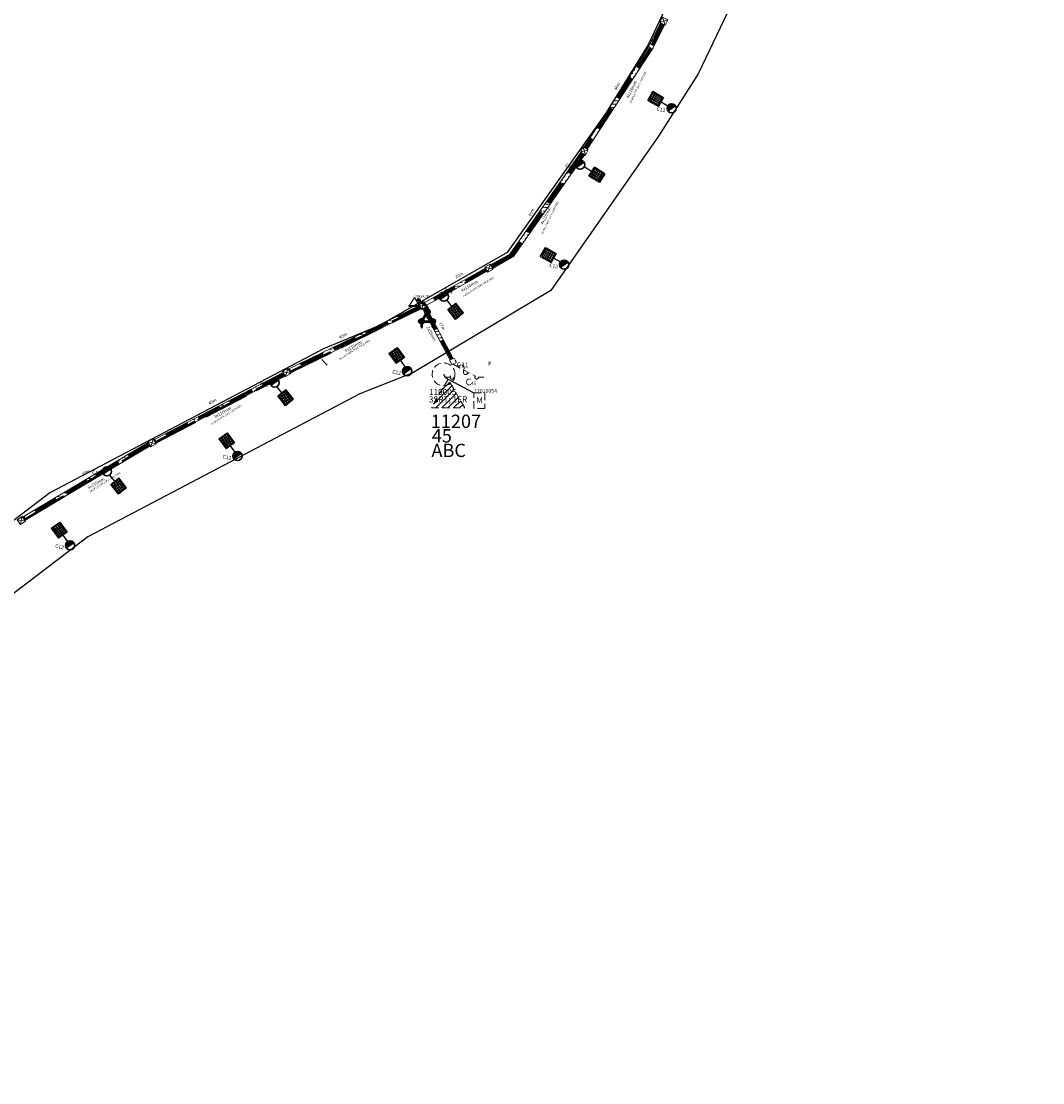
# Model space of a CAD drawing. Units: millimetres. Extents: x -693341 to -567178, y 9881566 to 10018535.
# Drawn here: x -613897 to -613628, y 9893275 to 9893555 of the extents above; entities that cross this region are included whole.
import ezdxf
from ezdxf.enums import TextEntityAlignment as Align

# ---------------------------------------------------------------- set-up
doc = ezdxf.new("R2010")
doc.units = ezdxf.units.MM
for name, pattern in [('ACAD_ISO02W100', [15, 12, -3]), ('DASHED2', [9.524999999999999, 6.35, -3.175]), ('HIDDEN2', [4.762499999999999, 3.175, -1.5875]), ('TRAZOS', [0.75, 0.5, -0.25])]:
    doc.linetypes.add(name, pattern=pattern)
for name, color, linetype in [('1', 7, 'Continuous'), ('distancias', 7, 'Continuous'), ('Poste de Fibra', 250, 'Continuous'), ('tag_medidores', 7, 'Continuous')]:
    doc.layers.add(name, color=color, linetype=linetype)
for name, color, linetype, lineweight in [('Acometida BT', 2, 'DASHED2', 35), ('Acometida MT Subterranea', 4, 'ACAD_ISO02W100', 35), ('DUCTERIA.PROY', 86, 'Continuous', 5), ('MT Subterranea', 5, 'DASHED2', 35), ('POZO REVISION', 250, 'Continuous', 5), ('SIMBOLOGIA', 7, 'Continuous', 20), ('Trafos_Padmounted_proyec', 1, 'Continuous', 5), ('VANO', 1, 'Continuous', 0)]:
    doc.layers.add(name, color=color, linetype=linetype, lineweight=lineweight)
for name, color, linetype, true_color in [('EstructuraSoporte', 7, 'Continuous', 0x206d07), ('PuestoSeccionadorFusible', 7, 'Continuous', 0x7205b2), ('PuestoTransfDistribucion', 7, 'Continuous', 0x0db9cb), ('PuntoCarga', 7, 'Continuous', 0x69ab15), ('TRAMO MT ISA ALI1 3F', 7, 'Continuous', 0xc25a1e), ('TramoBajaTensionAereo', 7, 'Continuous', 0x2d7b45)]:
    doc.layers.add(name, color=color, linetype=linetype, true_color=true_color)
doc.layers.get('PuntoCarga').off()
doc.styles.add('Atributo', font='romans.shx')
doc.styles.get("Standard").update_dxf_attribs({"font": 'arial.ttf'})
doc.dimstyles.new('Vano', dxfattribs={"dimtxt": 1, "dimasz": 0, "dimexe": 1.25, "dimexo": 0.625, "dimgap": 0.2, "dimtad": 0, "dimdec": 0, "dimtxsty": 'Atributo', "dimblk": 'NONE', "dimcen": 2.5, "dimse1": 1, "dimse2": 1, "dimsd1": 1, "dimsd2": 1, "dimclrd": 256, "dimclre": 256, "dimclrt": 256, "dimadec": 0, "dimazin": 0, "dimtfac": 1, "dimtdec": 0, "dimtmove": 0, "dimatfit": 3, "dimldrblk": 'NONE', "dimfxl": 1, "dimlwd": -1, "dimlwe": -1, "dimarcsym": 0})

# ---------------------------------------------------------------- blocks, each defined once
blk = doc.blocks.new('TAT')
at = {"layer": 'SIMBOLOGIA', "lineweight": 0}
h = blk.add_hatch(dxfattribs=at)
h.set_pattern_fill('ANSI31', color=256, scale=0.35, style=0)
h.set_pattern_definition([(45, (-980.450015891396, -1787.20830795336), (-0.7857724105935507, 0.7857724105935509), [])])
h.paths.add_polyline_path([(0, 0), (-4.397472343700088, -7.616645524168507), (4.397472343700247, -7.616645524168507)])
at = {"layer": 'SIMBOLOGIA', "linetype": 'DASHED2', "ltscale": 0.3}
blk.add_lwpolyline([(0, 0), (-4.397472343700247, -7.616645524168507), (4.397472343700247, -7.616645524168507)], close=True, dxfattribs=at)
for tag, p, height in [('TIPO_1', (4.644611177680781, -1.621637076232582), 1.75), ('POTENCIAKVA', (6.047433199481565, -1.558383437136308), 0.875), ('TRAFO', (-4.545355657808249, -12.87699143243954), 3.5), ('POTENCIAKVA', (-4.27925750996801, -16.68896621065214), 3.5), ('FASE', (-4.367956854199292, -20.54526621559635), 3.5)]:
    blk.add_attdef(tag, p, '', height=height)
blk = doc.blocks.new('PCB')
at = {"layer": 'SIMBOLOGIA', "linetype": 'DASHED2', "ltscale": 0.3}
blk.add_lwpolyline([(0, -0.02017853781913104), (2.867399405366996, -0.02017853781913104), (2.867399405366996, -4.138626913290093), (0, -4.138626913290093)], close=True, dxfattribs=at)
at = {"layer": 'SIMBOLOGIA', "linetype": 'HIDDEN2', "insert": (1.450870502699559, -1.968412343582568), "char_height": 1.364536324943543, "width": 3.330091773062833, "attachment_point": 5}
blk.add_mtext('{\\fArial Black|b0|i0|c0|p34;\\H1.099x;M}', dxfattribs=at)
blk = doc.blocks.new('SFU')
at = {"layer": 'SIMBOLOGIA', "linetype": 'DASHED2', "ltscale": 0.3}
for p, q in [((2.28724195736977, 3.343666711198785), (7.976312390878957, 0.2850000167931285)), ((0, 0), (1.369414375116321, -1.818989403545857e-13)), ((10.19945394483875, 0), (8.83003956972243, -1.818989403545857e-13))]:
    blk.add_line(p, q, dxfattribs=at)
blk.add_lwpolyline([(3.398637978113766, 2.627843406318243), (3.646592244542626, 3.041385669830743), (4.13105796954369, 3.253563874822248), (4.64171008527228, 3.198411727824532), (4.923228366028707, 2.923616126335947), (5.016356269632888, 2.56145268667151), (5.016356269632888, 2.281941884760272), (4.979263742895637, 1.962309765339342), (4.904623781076589, 1.551027678575883), (4.864708489725672, 1.280755413621773), (4.937878747655851, 0.9114871960073287), (5.231084673629448, 0.7454435352314249), (5.615295597589648, 0.7728451870132631), (5.90780166456425, 0.9885001982356698), (6.227076108542315, 1.299456788114731), (6.227076108542315, 1.299456788114731), (6.227076108542315, 1.299456788114731)], dxfattribs=at)
for centre in [(1.843848787855313, -1.818989403545857e-13), (8.355605156983438, -1.818989403545857e-13)]:
    blk.add_circle(centre, 0.474434412739356, dxfattribs=at)
at = {"insert": (11.39497146618087, 4.080789302662015), "char_height": 1, "attachment_point": 1}
blk.add_mtext_dynamic_manual_height_columns('F', width=2.309364034153987, gutter_width=12.5, heights=[0], dxfattribs=at)
blk.add_attdef('N', (10.39729083585553, 3.058690409362316), '', height=1)
blk = doc.blocks.new('PHC')
at = {"layer": 'SIMBOLOGIA', "linetype": 'DASHED2', "ltscale": 0.3}
blk.add_circle((0, 0), 3, dxfattribs=at)
at = {"insert": (3.441226059774635, 3.149688860211562), "char_height": 1.25, "attachment_point": 1}
blk.add_mtext_dynamic_manual_height_columns('C', width=2.50240601261612, gutter_width=12.5, heights=[2.857987388968468], dxfattribs=at)
for tag, p, height in [('altura', (4.692429066082695, 1.857055845204741), 1.25), ('CODIGOELEMENTO', (-3.826745985570597, -5.417226782163585), 1.585164738696702), ('ESTRUCTURAENPOSTE', (-3.858027343798312, -7.409693007918055), 1.590858701815448)]:
    blk.add_attdef(tag, p, '', height=height)
blk = doc.blocks.new('TRAFO PADMOUNTED PROY')
at = {"layer": 'POZO REVISION', "true_color": 0xff0000}
blk.add_hatch(color=1, dxfattribs=at).paths.add_polyline_path([(732584.0094564778, 9724016.070194136), (732584.0094564778, 9724015.820194134), (732586.5094564774, 9724015.820194134), (732586.5094564774, 9724016.070194136)])
at = {"layer": 'POZO REVISION', "color": 1, "true_color": 0xff0000}
for p, q in [((732584.0094564778, 9724016.070194136), (732586.5094564774, 9724016.070194136)), ((732584.0094564778, 9724016.070194136), (732584.0094564778, 9724015.820194134)), ((732584.1657064782, 9724016.070194136), (732585.2594564778, 9724017.820194134)), ((732585.2594564778, 9724017.820194134), (732586.3532064783, 9724016.070194136)), ((732586.5094564774, 9724016.070194136), (732586.5094564774, 9724015.820194134)), ((732584.0094564778, 9724015.820194134), (732586.5094564774, 9724015.820194134))]:
    blk.add_line(p, q, dxfattribs=at)
blk = doc.blocks.new('POZO TIPO B')
at = {"layer": 'POZO REVISION', "lineweight": 5}
for p, q in [((732677.333067232, 9724025.07313366), (732678.2330672322, 9724025.07313366)), ((732677.333067232, 9724024.173133658), (732677.333067232, 9724025.07313366)), ((732677.333067232, 9724025.07313366), (732678.2330672322, 9724024.173133658)), ((732678.2330672322, 9724025.07313366), (732677.333067232, 9724024.173133658)), ((732678.2330672322, 9724025.07313366), (732678.2330672322, 9724024.173133658)), ((732678.2330672322, 9724024.173133658), (732677.333067232, 9724024.173133658))]:
    blk.add_line(p, q, dxfattribs=at)
blk = doc.blocks.new('PFV11m')
h = blk.add_hatch(color=7)
h.dxf.hatch_style = 1
h.paths.add_polyline_path([(1.822690480854362, 1.777710415422916, 0.668178637919299), (-2.445076472125947, 0.009943462908267975, 0.1989123673796581), (-1.712843424873427, -1.75782348960638)])
at = {"lineweight": 30}
blk.add_line((-1.712843424873427, -1.75782348960638), (1.822690480854362, 1.777710415422916), dxfattribs=at)
blk.add_circle((0.05492352810688317, 0.009943462908267975), 2.5, dxfattribs=at)
at = {"flags": 1}
blk.add_attdef('CODIGOELEMENTO', (3.300647616153583, -6.012438841164112), '', height=2.5, dxfattribs=at)
blk = doc.blocks.new('LAMPARA SOLAR')
at = {"layer": '1', "color": 18, "true_color": 0x000000}
for p, q in [((-2, 8.24624145962298), (2, 8.24624145962298)), ((-2, 7.246241459622979), (2, 7.246241459622979))]:
    blk.add_line(p, q, dxfattribs=at)
for points in [[(-2.5, 9.74624145962298), (2.5, 9.74624145962298)], [(-2.5, 9.74624145962298), (-2.5, 3.746241459622979)], [(-2, 9.24624145962298), (-2, 4.246241459622979), (2, 4.246241459622979)], [(2, 4.246241459622979), (2, 9.24624145962298), (-2, 9.24624145962298)], [(-2, 6.246241459622979), (2, 6.246241459622979)], [(-2, 5.246241459622979), (2, 5.246241459622979)], [(-1, 4.246241459622979), (-1, 9.24624145962298)], [(0, 4.246241459622979), (0, 9.24624145962298)], [(1, 4.246241459622979), (1, 9.24624145962298)], [(2.5, 9.74624145962298), (2.5, 3.746241459622979)], [(2.5, 3.746241459622979), (-2.5, 3.746241459622979)], [(0, 3.746241459622979), (0, 0)]]:
    blk.add_lwpolyline(points, dxfattribs=at)
blk = doc.blocks.new('*D103')
at = {"layer": 'Defpoints', "color": 0, "lineweight": 50, "transparency": 16777216}
for p in [(-613730.1086416417, 9893557.781665176), (-613747.795235117, 9893521.480681565), (-613743.6442944044, 9893519.458257)]:
    blk.add_point(p, dxfattribs=at)
at = {"layer": 'VANO', "transparency": 16777216, "insert": (-613734.6830785624, 9893537.850772774), "char_height": 2, "width": 24.16846325398711, "attachment_point": 5, "rotation": 64.0236940825014, "style": 'Atributo'}
blk.add_mtext('{\\H0.25x;2x(3#1/0 EPR 15KV +1#2) AWG}', dxfattribs=at)
blk = doc.blocks.new('_None')
blk = doc.blocks.new('*D104')
at = {"layer": 'Defpoints', "color": 0, "lineweight": 50, "transparency": 16777216}
for p in [(-613753.321129777, 9893523.34403049), (-613771.0077232518, 9893487.043046877), (-613766.8567825402, 9893485.020622315)]:
    blk.add_point(p, dxfattribs=at)
at = {"layer": 'VANO', "transparency": 16777216, "insert": (-613757.8955666986, 9893503.413138086), "char_height": 2, "width": 24.16846325398711, "attachment_point": 5, "rotation": 64.0236940825014, "style": 'Atributo'}
blk.add_mtext('{\\H0.25x;2x(3#1/0 EPR 15KV +1#2) AWG}', dxfattribs=at)
blk = doc.blocks.new('*D105')
at = {"layer": 'Defpoints', "color": 0, "lineweight": 50, "transparency": 16777216}
for p in [(-613762.2057220805, 9893499.653941322), (-613796.5457484266, 9893478.4091869), (-613794.1164556835, 9893474.482477505)]:
    blk.add_point(p, dxfattribs=at)
at = {"layer": 'VANO', "transparency": 16777216, "insert": (-613776.7174925362, 9893485.246496597), "char_height": 2, "width": 24.16846325398711, "attachment_point": 5, "rotation": 31.74336549139347, "style": 'Atributo'}
blk.add_mtext('{\\H0.25x;2x(3#1/0 EPR 15KV +1#2) AWG}', dxfattribs=at)
blk = doc.blocks.new('*D128')
at = {"layer": 'Defpoints', "color": 0, "lineweight": 50, "transparency": 16777216}
for p in [(-613860.6324547296, 9893448.194779854), (-613894.9035145827, 9893426.838950291), (-613892.4615206327, 9893422.92012707)]:
    blk.add_point(p, dxfattribs=at)
at = {"layer": 'VANO', "transparency": 16777216, "insert": (-613875.0975005389, 9893433.740424288), "char_height": 2, "width": 24.16846325398711, "attachment_point": 5, "rotation": 31.92887869656248, "style": 'Atributo'}
blk.add_mtext('{\\H0.25x;3x(3#1/0 EPR 15KV +1#2) AWG}', dxfattribs=at)
blk = doc.blocks.new('*D129')
at = {"layer": 'Defpoints', "color": 0, "lineweight": 50, "transparency": 16777216}
for p in [(-613828.7781609688, 9893465.920333989), (-613863.0492208232, 9893444.564504428), (-613860.6072268724, 9893440.645681204)]:
    blk.add_point(p, dxfattribs=at)
at = {"layer": 'VANO', "transparency": 16777216, "insert": (-613843.243206779, 9893451.465978425), "char_height": 2, "width": 24.16846325398711, "attachment_point": 5, "rotation": 31.92887869656248, "style": 'Atributo'}
blk.add_mtext('{\\H0.25x;3x(3#1/0 EPR 15KV +1#2) AWG}', dxfattribs=at)
blk = doc.blocks.new('*D130')
at = {"layer": 'Defpoints', "color": 0, "lineweight": 50, "transparency": 16777216}
for p in [(-613794.9167911746, 9893483.066786429), (-613829.1878510276, 9893461.710956866), (-613826.7458570767, 9893457.792133642)]:
    blk.add_point(p, dxfattribs=at)
at = {"layer": 'VANO', "transparency": 16777216, "insert": (-613809.3818369829, 9893468.612430861), "char_height": 2, "width": 24.16846325398711, "attachment_point": 5, "rotation": 31.92887869656248, "style": 'Atributo'}
blk.add_mtext('{\\H0.25x;3x(3#1/0 EPR 15KV +1#2) AWG}', dxfattribs=at)
blk = doc.blocks.new('SISTEMA DE PUESTA A TIERRA CON ELECTRODO')
at = {"lineweight": 50, "true_color": 0x000000}
h = blk.add_hatch(color=18, dxfattribs=at)
h.set_gradient(color2=(0, 0, 0), tint=1)
h.paths.add_polyline_path([(1.142919906951229, -4.398827045995931, 0.584811783353102), (0.2474553611893642, -4.902588572353125, 0.414213562373095), (0.8368882053764537, -5.492021416540214), (0.8368882053764537, -4.902588572353125)])
h.paths.add_polyline_path([(1.426321049563543, -4.902588572353125, 0.2619795113893296), (1.142919906951229, -4.398827045995931), (0.8368882053764537, -4.902588572353125)])
h.paths.add_polyline_path([(0.8368882053764537, -4.902588572353125), (0.8368882053764537, -5.492021416540214, 0.414213562373095), (1.426321049563543, -4.902588572353125)])
h.paths.add_polyline_path([(3.473692876117768, -4.383946353252082), (3.753766663488932, -4.902588572353124), (3.753766663488932, -5.492021416540214, 0.4142135623730953), (4.343199507676021, -4.902588572353125, 0.5679038811619251)])
h.paths.add_polyline_path([(3.753766663488932, -4.902588572353125), (3.164333819301842, -4.902588572353125, 0.414213562373095), (3.753766663488932, -5.492021416540214)])
h.paths.add_polyline_path([(3.753766663488932, -4.902588572353125), (3.473692876117768, -4.383946353252082, 0.27558839800681), (3.164333819301842, -4.902588572353125)])
h.paths.add_polyline_path([(1.79165886413031, -2.360661348327994, 0.2619795113893296), (2.075060006742624, -2.864422874685188), (2.381091708317399, -2.360661348327994), (2.661165495688563, -2.879303567429037, 0.27558839800681), (2.970524552504489, -2.360661348327994, 1)])
h.paths.add_polyline_path([(2.661165495688563, -2.879303567429037), (2.381091708317399, -2.360661348327994), (2.381091708317399, -2.950094192515084, 0.1244220789593061)])
h.paths.add_polyline_path([(2.381091708317399, -2.360661348327994), (2.075060006742624, -2.864422874685188, 0.1373314631680533), (2.381091708317399, -2.950094192515084)])
at = {"color": 18, "lineweight": 50, "true_color": 0x000000}
for points in [[(0.8368882053764537, -4.902588572353125), (3.753766663488932, -4.902588572353125), (2.381091708317399, -2.360661348327994), (0.8368882053764537, -4.902588572353125)], [(2.381091708317399, -2.360661348327994), (2.381091708317399, -3.67092558927834)], [(0.8368882053764537, -4.902588572353125), (0.8368882053764537, -6.199865942820907)], [(2.369748763623647, -3.673612529411912), (2.121097122319043, -3.673612529411912)], [(2.260785041493364, -3.765947030857205), (2.530425596400164, -3.765947030857205)], [(2.35804856067989, -3.867486787959933), (2.415522458264604, -3.867486787959933)], [(2.369748763623647, -3.673612529411912), (2.671810491592623, -3.673612529411912)], [(3.753766663488932, -4.902588572353125), (3.753766663488932, -6.164040088653564)], [(0.8368882053764537, -6.199865942820907), (0.588236564071849, -6.199865942820907)], [(0.72792448324617, -6.2922004442662), (0.9975650381529704, -6.2922004442662)], [(0.8251880024326965, -6.393740201368928), (0.8826619000174105, -6.393740201368928)], [(0.8368882053764537, -6.199865942820907), (1.13894993334543, -6.199865942820907)], [(3.750551340635866, -6.172631660476327), (3.501899699331261, -6.172631660476327)], [(3.641587618505582, -6.26496616192162), (3.911228173412383, -6.26496616192162)], [(3.738851137692109, -6.366505919024348), (3.796325035276823, -6.366505919024348)], [(3.750551340635866, -6.172631660476327), (4.052613068604842, -6.172631660476327)]]:
    blk.add_lwpolyline(points, dxfattribs=at)
for centre in [(2.381091708317399, -2.360661348327994), (0.8368882053764537, -4.902588572353125), (3.753766663488932, -4.902588572353125)]:
    blk.add_circle(centre, 0.5894328441870895, dxfattribs=at)
blk.add_arc((0.3350564194843173, -2.263515569269657), 2.288179524980288, 11.5683551167072, 99.23649259008792, dxfattribs=at)

msp = doc.modelspace()

# ---------------------------------------------------------------- hatches: boundary and pattern name
at = {"layer": 'DUCTERIA.PROY', "true_color": 0x000000}
h = msp.add_hatch(dxfattribs=at)
h.set_pattern_fill('ANSI31', color=18, scale=6.999999999999999, angle=-42.60332000592469, style=0)
h.set_pattern_definition([(2.39667999407528, (-9883408.826122675, 6865900.01548021), (-0.03659053952049929, 0.8742345980442541), [])])
edge = h.paths.add_edge_path()
edge.add_line((-613727.6889791307, 9893554.250248726), (-613730.6565183026, 9893548.19924697))
edge.add_line((-613728.7376276676, 9893554.783105329), (-613731.7051668395, 9893548.732103571))
h = msp.add_hatch(dxfattribs=at)
h.set_pattern_fill('ANSI31', color=18, scale=6.999999999999999, angle=-42.60332000592469, style=0)
h.set_pattern_definition([(2.39667999407528, (-9883411.793661846, 6865893.964478453), (-0.03659053952049929, 0.8742345980442541), [])])
edge = h.paths.add_edge_path()
edge.add_line((-613730.6565183026, 9893548.19924697), (-613748.0518270864, 9893521.477693304))
edge.add_line((-613731.7051668395, 9893548.732103571), (-613748.9915251262, 9893521.973598043))
h = msp.add_hatch(dxfattribs=at)
h.set_pattern_fill('ANSI31', color=18, scale=6.999999999999999, angle=-42.60332000592469, style=0)
h.set_pattern_definition([(2.39667999407528, (-9883429.812712228, 6865865.826972171), (-0.03659053952049929, 0.8742345980442541), [])])
edge = h.paths.add_edge_path()
edge.add_line((-613748.675568684, 9893520.061740687), (-613767.4668057151, 9893493.234198028))
edge.add_line((-613749.7242172209, 9893520.59459729), (-613768.470512172, 9893493.83609176))
h = msp.add_hatch(dxfattribs=at)
h.set_pattern_fill('ANSI31', color=18, scale=6.999999999999999, angle=-42.60332000592469, style=0)
h.set_pattern_definition([(2.39667999407528, (-9883448.559007177, 6865839.068466642), (-0.03659053952049929, 0.8742345980442541), [])])
edge = h.paths.add_edge_path()
edge.add_line((-613767.4218636351, 9893493.303235158), (-613772.9905959312, 9893490.03701162))
edge.add_line((-613768.470512172, 9893493.83609176), (-613773.5339865366, 9893490.98544282))
h = msp.add_hatch(dxfattribs=at)
h.set_pattern_fill('ANSI31', color=18, scale=6.999999999999999, angle=-42.60332000592469, style=0)
h.set_pattern_definition([(2.39667999407528, (-9883454.977553353, 6865835.399521331), (-0.03659053952049929, 0.8742345980442541), [])])
edge = h.paths.add_edge_path()
edge.add_line((-613774.383800416, 9893489.318860158), (-613790.4580844196, 9893480.319742221))
edge.add_line((-613774.8890583473, 9893490.16714645), (-613790.9442760141, 9893481.074845547))
h = msp.add_hatch(dxfattribs=at)
h.set_pattern_fill('ANSI31', color=18, scale=6.999999999999999, angle=-42.60332000592469, style=0)
h.set_pattern_definition([(2.39667999407528, (-9883472.381033424, 6865825.560150118), (-0.03659053952049929, 0.8742345980442541), [])])
edge = h.paths.add_edge_path()
edge.add_line((-613791.7872804874, 9893479.479488945), (-613826.3354831988, 9893462.569458714))
edge.add_line((-613792.2925384187, 9893480.327775236), (-613826.8625312296, 9893463.480402514))
h = msp.add_hatch(dxfattribs=at)
h.set_pattern_fill('ANSI31', color=18, scale=6.999999999999999, angle=-42.60332000592469, style=0)
h.set_pattern_definition([(2.39667999407528, (-9883454.978915233, 6865832.445514278), (-0.03659053952049929, 0.8742345980442541), [])])
edge = h.paths.add_edge_path()
edge.add_line((-613784.1484887416, 9893465.89084228), (-613791.4032299842, 9893479.32204187))
edge.add_line((-613783.4008159535, 9893466.324625041), (-613790.4703413507, 9893479.891850336))
h = msp.add_hatch(dxfattribs=at)
h.set_pattern_fill('ANSI31', color=18, scale=6.999999999999999, angle=-42.60332000592469, style=0)
h.set_pattern_definition([(2.39667999407528, (-9883508.295202997, 6865807.893409957), (-0.03659053952049929, 0.8742345980442541), [])])
edge = h.paths.add_edge_path()
edge.add_line((-613827.7014500594, 9893461.812748784), (-613861.8261077122, 9893444.122445116))
edge.add_line((-613828.2067079907, 9893462.661035076), (-613862.2905092072, 9893444.891472334))
h = msp.add_hatch(dxfattribs=at)
h.set_pattern_fill('ANSI31', color=18, scale=6.999999999999999, angle=-42.60332000592469, style=0)
h.set_pattern_definition([(2.39667999407528, (-9883543.802170085, 6865789.424439455), (-0.03659053952049929, 0.8742345980442541), [])])
edge = h.paths.add_edge_path()
edge.add_line((-613863.2084171476, 9893443.343778282), (-613896.2571886389, 9893423.712698406))
edge.add_line((-613863.7136750789, 9893444.192064574), (-613896.8605020181, 9893424.532065844))

# ---------------------------------------------------------------- linework, layer by layer
msp.add_line((-613661.8562500002, 9893697.7085), (-613732.0017664918, 9893548.98412576))
for points in [[(-613628.0313906759, 9893730.33171684), (-613673.5449146548, 9893636.245183876), (-613718.8676032353, 9893541.356376166), (-613729.2381386381, 9893524.91328724), (-613757.676336337, 9893484.26233835), (-613794.034380501, 9893462.581998743), (-613807.9871848428, 9893457.049165968), (-613879.6535533975, 9893419.336038569), (-613959.0736543377, 9893358.760291599), (-614030.3366377773, 9893302.804315766), (-614080.2501250003, 9893270.98775)], [(-613732.0017664918, 9893548.98412576), (-613743.1891530135, 9893530.947290711), (-613769.132496011, 9893494.25215344), (-613802.7992405108, 9893475.00042171), (-613817.5329978474, 9893468.883196823)], [(-613817.5329978474, 9893468.883196823), (-613889.6623276194, 9893430.915751364), (-613969.28584131, 9893370.016208196), (-614039.9096227676, 9893314.582329933), (-614094.3741250001, 9893279.242625)]]:
    msp.add_lwpolyline(points)
at = {"layer": 'Acometida BT', "lineweight": 50}
msp.add_lwpolyline([(-613790.90614334, 9893479.585524732), (-613783.7698857633, 9893466.132903771)], dxfattribs=at)
at = {"layer": 'Acometida MT Subterranea', "lineweight": 50}
for points in [[(-613791.8635458355, 9893480.864916112), (-613792.3633562422, 9893482.032380829), (-613793.0429349693, 9893481.54397357)], [(-613826.3913203287, 9893462.684598582), (-613791.9261923714, 9893479.716730628)], [(-613861.8969255355, 9893444.225267697), (-613827.774991645, 9893461.94127701)], [(-613896.3579678491, 9893423.850330714), (-613863.287406258, 9893443.53282188)]]:
    msp.add_lwpolyline(points, dxfattribs=at)
at = {"layer": 'DUCTERIA.PROY', "color": 18, "true_color": 0x000000}
for p, q in [((-613728.7376276676, 9893554.783105329), (-613731.7051668395, 9893548.732103571)), ((-613727.6889791307, 9893554.250248726), (-613730.6565183026, 9893548.19924697)), ((-613731.7051668395, 9893548.732103571), (-613748.9915251262, 9893521.973598043)), ((-613730.6565183026, 9893548.19924697), (-613748.0518270864, 9893521.477693304)), ((-613749.7242172209, 9893520.59459729), (-613768.470512172, 9893493.83609176)), ((-613748.675568684, 9893520.061740687), (-613767.4668057151, 9893493.234198028)), ((-613768.470512172, 9893493.83609176), (-613773.5339865366, 9893490.98544282)), ((-613767.4218636351, 9893493.303235158), (-613772.9905959312, 9893490.03701162)), ((-613774.8890583473, 9893490.16714645), (-613790.9442760141, 9893481.074845547)), ((-613774.383800416, 9893489.318860158), (-613790.4580844196, 9893480.319742221)), ((-613792.2925384187, 9893480.327775236), (-613826.8625312296, 9893463.480402514)), ((-613791.7872804874, 9893479.479488945), (-613826.3354831988, 9893462.569458714)), ((-613784.1484887416, 9893465.89084228), (-613791.4032299842, 9893479.32204187)), ((-613783.4008159535, 9893466.324625041), (-613790.4703413507, 9893479.891850336)), ((-613828.2067079907, 9893462.661035076), (-613862.2905092072, 9893444.891472334)), ((-613827.7014500594, 9893461.812748784), (-613861.8261077122, 9893444.122445116)), ((-613863.7136750789, 9893444.192064574), (-613896.8605020181, 9893424.532065844)), ((-613863.2084171476, 9893443.343778282), (-613896.2571886389, 9893423.712698406))]:
    msp.add_line(p, q, dxfattribs=at)
at = {"layer": 'MT Subterranea'}
for points in [[(-613728.5333454853, 9893554.693135573), (-613731.42598119, 9893548.287610123), (-613748.7913285873, 9893521.817222035)], [(-613749.4613741459, 9893520.46714013), (-613767.9924918648, 9893493.743979864), (-613773.4454642576, 9893490.724637628)], [(-613774.7583177506, 9893489.949183999), (-613790.7359081879, 9893480.792618984)], [(-613792.1944829712, 9893480.118381334), (-613826.7563044948, 9893463.257084722)], [(-613828.0718817504, 9893462.449499037), (-613862.2196913839, 9893444.677794158)], [(-613863.5584206202, 9893443.998201165), (-613896.7583609268, 9893424.345164383)]]:
    msp.add_lwpolyline(points, dxfattribs=at)
at = {"layer": 'MT Subterranea', "color": 1, "lineweight": 50}
for points in [[(-613728.086648446, 9893554.46339137), (-613731.0351212807, 9893548.0653634), (-613748.2683661999, 9893521.581586953)], [(-613748.9819919576, 9893520.230433982), (-613767.792295326, 9893493.339115953), (-613773.1812593015, 9893490.397426186)], [(-613774.53360735, 9893489.601622256), (-613790.5466066988, 9893480.50878582)], [(-613792.0528473246, 9893479.948081436), (-613826.5670030056, 9893463.00752575)], [(-613827.9152654104, 9893462.17316335), (-613862.037199301, 9893444.464115983)], [(-613863.4086136864, 9893443.752926467), (-613896.5472693383, 9893424.080074918)]]:
    msp.add_lwpolyline(points, dxfattribs=at)
at = {"layer": 'SIMBOLOGIA', "color": 3, "linetype": 'TRAZOS', "lineweight": 5, "ltscale": 0.9}
msp.add_lwpolyline([(-613782.5013734123, 9893465.304010358), (-613783.6490818693, 9893464.642600667), (-613784.3104915593, 9893465.790309122), (-613783.1627831024, 9893466.451718813), (-613782.5013734123, 9893465.304010358)], dxfattribs=at)
at = {"layer": 'TRAMO MT ISA ALI1 3F'}
for p, q in [((-613785.9271250004, 9893462.1565), (-613785.5350000001, 9893461.380625)), ((-613785.5350000001, 9893461.380625), (-613784.7367500002, 9893460.89975))]:
    msp.add_line(p, q, dxfattribs=at)
at = {"layer": 'TramoBajaTensionAereo'}
for p, q in [((-613817.1982500004, 9893465.19825), (-613817.9807500001, 9893466.04525)), ((-613817.1982500004, 9893465.19825), (-613816.6251250003, 9893464.579375)), ((-613784.7367500002, 9893460.89975), (-613777.8956249999, 9893457.277625))]:
    msp.add_line(p, q, dxfattribs=at)

# ---------------------------------------------------------------- block references
at = {"color": 18, "lineweight": 50, "true_color": 0x000000}
msp.add_blockref('SISTEMA DE PUESTA A TIERRA CON ELECTRODO', (-613792.5523126965, 9893481.005835166), dxfattribs=at)
at = {"layer": '1'}
for p, xscale, yscale, zscale, rotation in [((-613726.803594955, 9893532.94959854), 0.5459305546927594, 0.5459305546927594, 0.5459305546927594, 60.76182127155208), ((-613748.6428349627, 9893516.63996002), 0.5459305546927595, 0.5459305546927595, 0.5459305546927595, 238.5771842786701), ((-613755.1131291365, 9893491.777499555), 0.5459305546927594, 0.5459305546927594, 0.5459305546927594, 60.76182127155208), ((-613784.9911434823, 9893481.665400008), 0.5459305546927595, 0.5459305546927595, 0.5459305546927595, 218.2240559592546), ((-613796.102626946, 9893464.128985286), 0.5459305546927595, 0.5459305546927595, 0.5459305546927595, 35.86346887339906), ((-613829.8152461833, 9893458.905401245), 0.5459305546927595, 0.5459305546927595, 0.5459305546927595, 218.2240559592546), ((-613840.9081968828, 9893441.660900885), 0.5459305546927595, 0.5459305546927595, 0.5459305546927595, 35.86346887339906), ((-613873.8193968752, 9893435.613952486), 0.5459305546927595, 0.5459305546927595, 0.5459305546927595, 218.2240559592546), ((-613885.0413624081, 9893418.126234388), 0.5459305546927595, 0.5459305546927595, 0.5459305546927595, 35.86346887339906)]:
    msp.add_blockref('LAMPARA SOLAR', p, dxfattribs=dict(at, xscale=xscale, yscale=yscale, zscale=zscale, rotation=rotation))
at = {"layer": 'EstructuraSoporte'}
msp.add_blockref('PHC', (-613785.9271250004, 9893462.1565), dxfattribs=at).add_auto_attribs({'altura': '11', 'CODIGOELEMENTO': '110005', 'ESTRUCTURAENPOSTE': '3SRT; 1ER'})
at = {"layer": 'Poste de Fibra', "transparency": 33554687}
ref = msp.add_blockref('PFV11m', (-613725.8365951888, 9893532.278544683), dxfattribs=dict(at, xscale=0.4827446079268318, yscale=0.4827446079268318, zscale=0.4827446079268318, rotation=348.3971305285547))
ref.add_attrib('CN', 'C12', dxfattribs={"layer": '0', "height": 0.9654892158536634, "rotation": 348.3971305060666, "style": 'Atributo'}).set_placement((-613728.6822031573, 9893531.458340036), align=Align.CENTER)
ref = msp.add_blockref('PFV11m', (-613749.9427816318, 9893517.401891474), dxfattribs=dict(at, xscale=0.4827446079268318, yscale=0.4827446079268318, zscale=0.4827446079268318, rotation=348.3971305285547))
ref.add_attrib('CN', 'C12', dxfattribs={"layer": '0', "height": 0.9654892158536634, "rotation": 348.3971305060666, "style": 'Atributo'}).set_placement((-613752.7883896003, 9893516.581686826), align=Align.CENTER)
ref = msp.add_blockref('PFV11m', (-613754.1510398512, 9893491.068203462), dxfattribs=dict(at, xscale=0.4827446079268318, yscale=0.4827446079268318, zscale=0.4827446079268318, rotation=348.3971305285547))
ref.add_attrib('CN', 'C12', dxfattribs={"layer": '0', "height": 0.9654892158536634, "rotation": 348.3971305060666, "style": 'Atributo'}).set_placement((-613756.9966478198, 9893490.247998815), align=Align.CENTER)
ref = msp.add_blockref('PFV11m', (-613785.8669562394, 9893482.624690915), dxfattribs=dict(at, xscale=0.4827446079268318, yscale=0.4827446079268318, zscale=0.4827446079268318, rotation=348.3971305285547))
ref.add_attrib('CN', 'C12 ', dxfattribs={"layer": '0', "height": 0.9654892158536634, "rotation": 348.3971305060666, "style": 'Atributo'}).set_placement((-613784.4921049564, 9893483.60028033), align=Align.CENTER)
ref = msp.add_blockref('PFV11m', (-613795.5225400878, 9893462.98976034), dxfattribs=dict(at, xscale=0.4827446079268318, yscale=0.4827446079268318, zscale=0.4827446079268318, rotation=348.3971305285547))
ref.add_attrib('CN', 'C12', dxfattribs={"layer": '0', "height": 0.9654892158536634, "rotation": 348.3971305060666, "style": 'Atributo'}).set_placement((-613798.3681480563, 9893462.169555692), align=Align.CENTER)
ref = msp.add_blockref('PFV11m', (-613830.4232807222, 9893459.936942048), dxfattribs=dict(at, xscale=0.4827446079268318, yscale=0.4827446079268318, zscale=0.4827446079268318, rotation=348.3971305285547))
ref.add_attrib('CN', 'C12', dxfattribs={"layer": '0', "height": 0.9654892158536634, "rotation": 348.3971305060666, "style": 'Atributo'}).set_placement((-613833.2688886907, 9893459.116737401), align=Align.CENTER)
ref = msp.add_blockref('PFV11m', (-613840.2404531102, 9893440.622188836), dxfattribs=dict(at, xscale=0.4827446079268318, yscale=0.4827446079268318, zscale=0.4827446079268318, rotation=348.3971305285547))
ref.add_attrib('CN', 'C12', dxfattribs={"layer": '0', "height": 0.9654892158536634, "rotation": 348.3971305060666, "style": 'Atributo'}).set_placement((-613843.0860610787, 9893439.80198419), align=Align.CENTER)
ref = msp.add_blockref('PFV11m', (-613874.6314827575, 9893436.571907807), dxfattribs=dict(at, xscale=0.4827446079268318, yscale=0.4827446079268318, zscale=0.4827446079268318, rotation=348.3971305285547))
ref.add_attrib('CN', 'C12', dxfattribs={"layer": '0', "height": 0.9654892158536634, "rotation": 348.3971305060666, "style": 'Atributo'}).set_placement((-613877.477090726, 9893435.75170316), align=Align.CENTER)
ref = msp.add_blockref('PFV11m', (-613884.3443398204, 9893417.066994566), dxfattribs=dict(at, xscale=0.4827446079268318, yscale=0.4827446079268318, zscale=0.4827446079268318, rotation=348.3971305285547))
ref.add_attrib('CN', 'C12', dxfattribs={"layer": '0', "height": 0.9654892158536634, "rotation": 348.3971305060666, "style": 'Atributo'}).set_placement((-613887.189947789, 9893416.24678992), align=Align.CENTER)
at = {"layer": 'PuestoSeccionadorFusible'}
msp.add_blockref('SFU', (-613785.5350000001, 9893461.380625), dxfattribs=at)
at = {"layer": 'PuestoTransfDistribucion'}
ref = msp.add_blockref('TAT', (-613784.7367500002, 9893460.89975), dxfattribs=at)
ref.add_attrib('POTENCIAKVA', '45', (-613778.6893168007, 9893459.341366563), dxfattribs={"layer": '0', "height": 0.875})
ref.add_attrib('TRAFO', '11207', (-613789.282105658, 9893448.022758568), dxfattribs={"layer": '0', "height": 3.5})
ref.add_attrib('POTENCIAKVA', '45', (-613789.0160075101, 9893444.210783789), dxfattribs={"layer": '0', "height": 3.5})
ref.add_attrib('FASE', 'ABC', (-613789.1047068543, 9893440.354483785), dxfattribs={"layer": '0', "height": 3.5})
ref.add_attrib('TIPO_1', 'C', (-613780.0921388224, 9893459.278112924), dxfattribs={"layer": '0', "height": 1.75})
at = {"layer": 'PuntoCarga'}
msp.add_blockref('PCB', (-613777.8956249999, 9893457.277625), dxfattribs=at)
at = {"layer": 'SIMBOLOGIA', "lineweight": -3, "xscale": 1.728784261678895, "yscale": 1.728784261678895, "zscale": 1.728784261678895}
for p, rotation in [((-14945171.43982812, 18771342.66630645), 242.5322838540142), ((-14945192.40382527, 18771308.4576189), 242.5322838540142), ((-8026549.16892224, 25034697.10012982), 210.3942052828744), ((-8026566.584217545, 25034687.2661332), 210.3942052828744), ((-8026602.491891443, 25034669.59265892), 210.3942052828744), ((-8026637.957878764, 25034651.09446496), 210.3942052828744), ((-9729604.239237655, 24074723.66159499), 217.0417495415979)]:
    msp.add_blockref('POZO TIPO B', p, dxfattribs=dict(at, rotation=rotation))
at = {"layer": 'SIMBOLOGIA', "lineweight": -3, "xscale": 1.177492492082163, "yscale": 1.177492492082163, "zscale": 1.177492492082163}
msp.add_blockref('TRAFO PADMOUNTED PROY', (-1476407.252625457, -1556475.582580041), dxfattribs=at)

# ---------------------------------------------------------------- texts
at = {"layer": 'distancias', "lineweight": 5, "attachment_point": 1}
for s, gutter_width, insert, char_height, rotation in [('40m', 1, (-613741.0415292308, 9893537.282301942), 0.8, 63.31922748614237), ('4x110mm', 1, (-613737.8533653021, 9893535.183543125), 0.8, 63.31922748614237), ('40m', 1, (-613763.6623762436, 9893504.011164112), 0.8, 63.31922748614237), ('4x110mm', 1, (-613760.4742123149, 9893501.912405292), 0.8, 63.31922748614237), ('20m', 1, (-613782.9724019673, 9893488.075233594), 0.8, 29.66359085262335), ('4x110mm', 1, (-613781.4817593023, 9893484.561380684), 0.8, 29.66359085262335), ('2x55mm', 0.9999999999999999, (-613789.7698625438, 9893474.927947966), 0.7999999999999999, 297.4034851174636), ('17m', 0.9999999999999999, (-613786.398270769, 9893476.009466002), 0.7999999999999999, 296.4249212382846), ('40m', 1, (-613813.5643397439, 9893472.158083906), 0.8, 29.66359085262335), ('5x110mm', 1, (-613812.073697079, 9893468.644230997), 0.8, 29.66359085262335), ('40m', 1, (-613847.9899731446, 9893454.772499243), 0.8, 29.66359085262335), ('5x110mm', 1, (-613846.4993304815, 9893451.258646334), 0.8, 29.66359085262335), ('40m', 1, (-613881.328825336, 9893436.08556629), 0.8, 29.66359085262335), ('5x110mm', 1, (-613879.838182671, 9893432.571713379), 0.8, 29.66359085262335)]:
    msp.add_mtext_dynamic_manual_height_columns(s, width=2.975699127593543, gutter_width=gutter_width, heights=[1.082161744750942], dxfattribs=dict(at, insert=insert, char_height=char_height, rotation=rotation))
at = {"layer": 'tag_medidores'}
msp.add_text('12010054', height=1, dxfattribs=at).set_placement((-613777.8956249999, 9893457.277625))
at = {"layer": 'Trafos_Padmounted_proyec', "lineweight": -3, "insert": (-613793.3452725187, 9893483.04655568), "char_height": 0.6114356027438909, "attachment_point": 1}
msp.add_mtext_dynamic_manual_height_columns('50kVA 3{\\H1.08333x;Ø}', width=5.004913392360321, gutter_width=1, heights=[0], dxfattribs=at)

# ---------------------------------------------------------------- dimensions: what is measured, and where the dimension line sits
at = {"layer": 'VANO'}
for base, p1, p2, angle, text, picture, middle in [((-613743.6442944044, 9893519.458257), (-613730.1086416418, 9893557.781665178), (-613747.7952351166, 9893521.480681565), 244.02369408250138, '{\\H0.25x;2x(3#1/0 EPR 15KV +1#2) AWG}', '*D103', (-613734.6830785624, 9893537.850772774)), ((-613766.8567825402, 9893485.020622315), (-613753.3211297774, 9893523.34403049), (-613771.0077232522, 9893487.043046877), 244.02369408250138, '{\\H0.25x;2x(3#1/0 EPR 15KV +1#2) AWG}', '*D104', (-613757.8955666986, 9893503.413138086)), ((-613794.1164556835, 9893474.482477505), (-613762.2057220805, 9893499.653941322), (-613796.5457484266, 9893478.4091869), 211.7433654913935, '{\\H0.25x;2x(3#1/0 EPR 15KV +1#2) AWG}', '*D105', (-613776.7174925362, 9893485.246496597)), ((-613826.7458570767, 9893457.792133642), (-613794.9167911744, 9893483.066786429), (-613829.1878510275, 9893461.710956866), 211.9288786965625, '{\\H0.25x;3x(3#1/0 EPR 15KV +1#2) AWG}', '*D130', (-613809.3818369829, 9893468.612430861)), ((-613860.6072268724, 9893440.645681204), (-613828.77816097, 9893465.92033399), (-613863.049220823, 9893444.564504428), 211.9288786965625, '{\\H0.25x;3x(3#1/0 EPR 15KV +1#2) AWG}', '*D129', (-613843.243206779, 9893451.465978425)), ((-613892.4615206327, 9893422.92012707), (-613860.6324547296, 9893448.194779854), (-613894.9035145827, 9893426.838950291), 211.9288786965625, '{\\H0.25x;3x(3#1/0 EPR 15KV +1#2) AWG}', '*D128', (-613875.0975005389, 9893433.740424288))]:
    dim = msp.add_linear_dim(base=base, p1=p1, p2=p2, angle=angle, text=text, dimstyle='Vano', override={"dimtxt": 2}, dxfattribs=at)
    dim.commit()
    dim.dimension.update_dxf_attribs({"geometry": picture, "text_midpoint": middle, "dimtype": 161})

doc.saveas('drawing.dxf')
